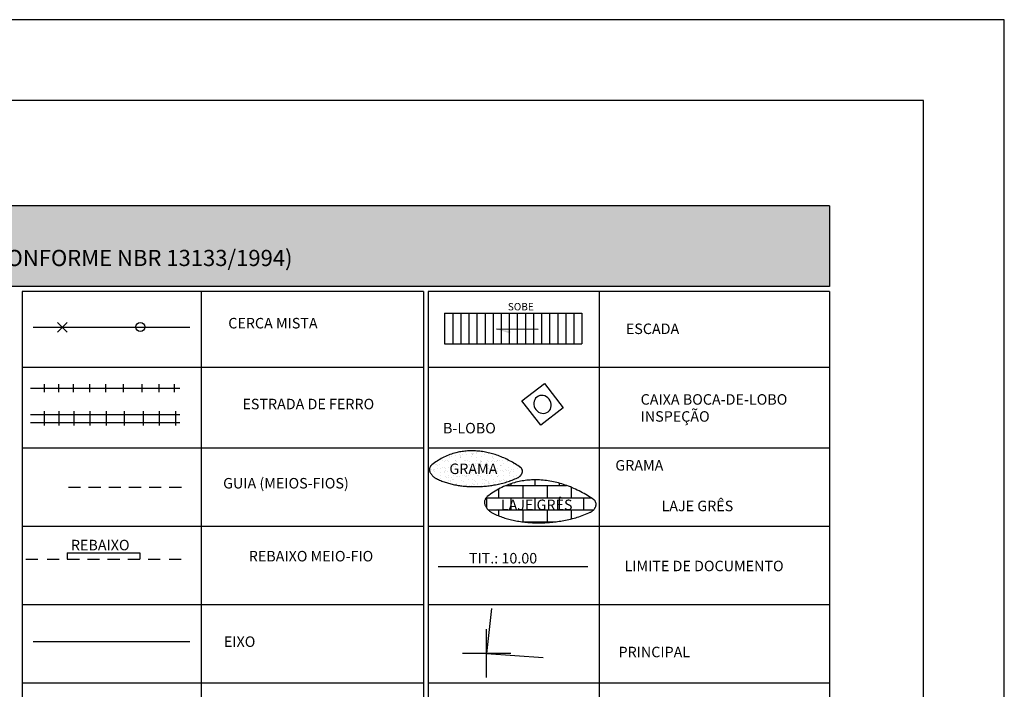
# Model space of a CAD drawing. Extents: x 1685 to 2277, y 3415 to 3712.
# Drawn here: x 2217 to 2277, y 3670 to 3712 of the extents above; entities that cross this region are included whole.
import ezdxf

# ---------------------------------------------------------------- set-up
doc = ezdxf.new("R2010")
doc.units = 0
doc.header["$LTSCALE"] = 5
doc.header["$MEASUREMENT"] = 0
for name, pattern in [('DASHDOT2', [0.5, 0.25, -0.125, 0, -0.125]), ('DASHED', [0.75, 0.5, -0.25]), ('DIVIDE2', [0.625, 0.25, -0.125, 0, -0.125, 0, -0.125])]:
    doc.linetypes.add(name, pattern=pattern)
doc.layers.get('0').update_dxf_attribs({"linetype": 'CONTINUOUS'})
doc.layers.add('FOLHA', color=7, linetype='CONTINUOUS')
doc.layers.add('TRACADO', color=7, linetype='CONTINUOUS')
doc.styles.add('ROMANS', font='romans.shx', dxfattribs={"height": 0.7})

# ---------------------------------------------------------------- blocks, each defined once
blk = doc.blocks.new('-CX-INSP')
at = {"color": 7}
blk.add_lwpolyline([(0, 0), (1, 0), (1, 1), (0, 1)], close=True, dxfattribs=at)
blk.add_circle((0.5, 0.5), 0.3, dxfattribs=at)
blk = doc.blocks.new('BLKCER')
at = {"color": 7}
blk.add_line((0.0007500000000000284, -0.0007499999999996954), (-0.0007500000000000284, 0.0007499999999994733), dxfattribs=at)
blk.add_lwpolyline([(-0.0007500000000000284, -0.0007499999999996954), (0.0007500000000000284, 0.0007499999999994733)], dxfattribs=at)
blk = doc.blocks.new('SETA')
at = {"color": 0, "linetype": 'BYBLOCK'}
blk.add_solid([(0.1013463374371408, -0.002587984902357121), (0.09502881058031498, -0.03531717623859998), (0, 0)], dxfattribs=at)
blk = doc.blocks.new('DIRECAO')
at = {"layer": 'TRACADO', "color": 7}
blk.add_line((0, 0), (0.1897936604846819, -1.108291235510499), dxfattribs=at)
at = {"layer": 'TRACADO', "color": 1, "xscale": 2, "yscale": 2, "zscale": 2, "rotation": 110.4446538610254}
blk.add_blockref('SETA', (0.1897936604846819, -1.108291235510499), dxfattribs=at)
blk = doc.blocks.new('BLKCONV')
h = blk.add_hatch()
h.set_pattern_fill('AR-SAND,_I', color=3, scale=0.0005, style=2)
h.set_pattern_definition([(37.50000000000001, (0.002222077687028423, 0.001569994878142078), (-3.149667905480408e-05, 0.0009634118845065794), [0, -0.00076, 0, -0.00085, 0, -0.0008125000000000001]), (7.499999999999999, (0.002222077687028423, 0.001569994878142078), (0.0008848883526338635, 0.00141107303261487), [0, -0.00041, 0, -0.0006850000000000001, 0, -0.0002625]), (327.5, (0.001607077687028419, 0.001569994878142078), (0.001557070930875748, 2.829526768482249e-06), [0, -0.00025, 0, -0.0009000000000000001, 0, -0.001175]), (317.5, (0.001607077687028419, 0.001569994878142078), (0.001503063302286147, 0.0004388377824671246), [0, -0.000125, 0, -0.00059, 0, -0.000675])])
edge = h.paths.add_edge_path()
edge.add_arc((0.1035761828661484, -0.03108929785347062), 0.0007696255820543377, 128.6598082541106, 208.2831999072728, ccw=False)
edge.add_arc((0.1080030390024602, -0.03662286802385653), 0.007856053037562979, 105.5390731112237, 128.6598082541099, ccw=False)
edge.add_arc((0.1080455904399687, -0.03677589822378968), 0.008014889012472996, 86.820169880121, 105.53907311122379, ccw=False)
edge.add_arc((0.1079521968298069, -0.03845698320669354), 0.0096985662636598, 69.81671993586963, 86.8201698801206, ccw=False)
edge.add_arc((0.1070973338007201, -0.0407825268228417), 0.01217625549136914, 55.00797980143591, 69.81671993586968, ccw=False)
edge.add_arc((0.1137496900991415, -0.03127916068224153), 0.0005759187581767173, -17.66977352849591, 55.00797980143619, ccw=False)
edge.add_arc((0.1132812059617538, -0.03112992059834318), 0.001067599538384669, 294.44395478037586, 342.3302264715037, ccw=False)
edge.add_arc((0.1089283320033662, -0.0215535978898734), 0.01158679476969218, 280.29176484324694, 294.44395478037785, ccw=False)
edge.add_arc((0.1083829514607281, -0.0185501087662482), 0.01463939806065928, 270.00000000000006, 280.29176484324694, ccw=False)
edge.add_arc((0.1083829514607281, -0.0199680644827355), 0.01322144234417198, 259.168842122974, 270.00000000000006, ccw=False)
edge.add_arc((0.1075168078548415, -0.02449517165482785), 0.008612222877317721, 243.4349488229543, 259.16884212297407, ccw=False)
edge.add_arc((0.1044566084477638, -0.03061557046899185), 0.001769408978379748, 208.2831999072732, 243.4349488229544, ccw=False)
h = blk.add_hatch()
h.set_pattern_fill('BRICK,_I', color=8, scale=0.006, style=2)
h.set_pattern_definition([(0, (-0.02112372571309162, 0.00942842962958837), (0, 0.001499999999999999), []), (90, (-0.02112372571309162, 0.00942842962958837), (-0.003, 1.836909530733565e-19), [0.001499999999999999, -0.001499999999999999]), (90, (-0.01962372571309162, 0.00942842962958837), (-0.003, 1.836909530733565e-19), [-0.001499999999999999, 0.001499999999999999])])
edge = h.paths.add_edge_path()
edge.add_arc((0.1105445971841689, -0.0351501863461664), 0.000923550698465197, 128.6598082541092, 208.2831999072726, ccw=False)
edge.add_arc((0.1158568245477431, -0.04179047055062945), 0.009427263645075543, 105.53907311122379, 128.6598082541099, ccw=False)
edge.add_arc((0.1159078862727533, -0.04197410679054929), 0.009617866814967619, 86.82016988012077, 105.53907311122359, ccw=False)
edge.add_arc((0.1157958139405591, -0.04399140877003388), 0.01163827951639173, 69.81671993586968, 86.8201698801206, ccw=False)
edge.add_arc((0.1147699783056549, -0.04678206110941169), 0.01461150658964296, 55.00797980143591, 69.81671993586968, ccw=False)
edge.add_arc((0.1227528058637607, -0.03537802174069149), 0.000691102509812064, -17.66977352849642, 55.00797980143591, ccw=False)
edge.add_arc((0.1221906248988954, -0.03519893364001347), 0.001281119446061586, 294.4439547803755, 342.33022647150364, ccw=False)
edge.add_arc((0.1169671761488303, -0.02370734638984974), 0.01390415372363062, 280.29176484324694, 294.4439547803779, ccw=False)
edge.add_arc((0.1163127194976645, -0.02010315944149949), 0.01756727767279115, 270.0000000000001, 280.291764843247, ccw=False)
edge.add_arc((0.1163127194976646, -0.02180470630128425), 0.01586573081300638, 259.1688421229739, 270, ccw=False)
edge.add_arc((0.1152733471706006, -0.0272372349077951), 0.01033466745278125, 243.4349488229542, 259.168842122974, ccw=False)
edge.add_arc((0.1116011078821074, -0.03458171348479187), 0.002123290774055689, 208.2831999072735, 243.4349488229547, ccw=False)
at = {"color": 6}
for p, q in [((0.152357506070684, 0.001569994878142078), (0.002357506070685411, 0.001569994878142078)), ((0.152357506070684, 0.001569994878142078), (0.152357506070684, -0.008430005121855932)), ((0.152357506070684, -0.008430005121855932), (0.002357506070685411, -0.008430005121855932)), ((0.1020535962477506, -0.009060864337742891), (0.0523618771990073, -0.009060864337742891)), ((0.0523618771990073, -0.009060864337742891), (0.05236187719900731, -0.1381328888806773)), ((0.1020535962477506, -0.009060864337742891), (0.1020535962477506, -0.1381328888806773)), ((0.152357506070684, -0.009060864337742891), (0.1026614152096468, -0.009060864337742891)), ((0.1026614152096468, -0.009060864337742891), (0.1026614152096468, -0.1381328888806773)), ((0.152357506070684, -0.009060864337742891), (0.152357506070684, -0.1381328888806773))]:
    blk.add_line(p, q, dxfattribs=at)
at = {"color": 8}
for p, q in [((0.0745333802728182, -0.009060864337742891), (0.0745333802728182, -0.1381328888806773)), ((0.1238191942335268, -0.009060864337742891), (0.1238191942335268, -0.1381328888806773)), ((0.1020535962477506, -0.01843000512185394), (0.0523618771990073, -0.01843000512185394)), ((0.1020535962477506, -0.02843000512185906), (0.0523618771990073, -0.02843000512185906)), ((0.152357506070684, -0.02843000512185906), (0.1026614152096468, -0.02843000512185906)), ((0.1020535962477506, -0.03813288888067189), (0.0523618771990073, -0.03813288888067189)), ((0.152357506070684, -0.03813288888067189), (0.1026614152096468, -0.03813288888067189)), ((0.1020535962477506, -0.04783288888067189), (0.0523618771990073, -0.04783288888067188)), ((0.152357506070684, -0.04783288888067189), (0.1026614152096468, -0.04783288888067189)), ((0.1020535962477506, -0.05753288888067189), (0.0523618771990073, -0.05753288888067189)), ((0.152357506070684, -0.05753288888067189), (0.1026614152096468, -0.05753288888067189))]:
    blk.add_line(p, q, dxfattribs=at)
for p, q in [((0.1046871239185747, -0.01170573021118904), (0.1216871239185747, -0.01170573021118904)), ((0.1046871239185747, -0.01170573021118904), (0.1046871239185747, -0.01553143051522732)), ((0.1056871239185747, -0.01170573021118904), (0.1056871239185747, -0.01553143051522732)), ((0.1066871239185747, -0.01170573021118904), (0.1066871239185747, -0.01553143051522732)), ((0.1076871239185747, -0.01170573021118904), (0.1076871239185747, -0.01553143051522732)), ((0.1086871239185747, -0.01170573021118904), (0.1086871239185747, -0.01553143051522732)), ((0.1096871239185747, -0.01170573021118904), (0.1096871239185747, -0.01553143051522732)), ((0.1106871239185747, -0.01170573021118904), (0.1106871239185747, -0.01553143051522732)), ((0.1116871239185747, -0.01170573021118904), (0.1116871239185747, -0.01553143051522732)), ((0.1126871239185747, -0.01170573021118904), (0.1126871239185747, -0.01553143051522732)), ((0.1136871239185747, -0.01170573021118904), (0.1136871239185747, -0.01553143051522732)), ((0.1146871239185747, -0.01170573021118904), (0.1146871239185747, -0.01553143051522732)), ((0.1156871239185747, -0.01170573021118904), (0.1156871239185747, -0.01553143051522732)), ((0.1166871239185747, -0.01170573021118904), (0.1166871239185747, -0.01553143051522732)), ((0.1176871239185747, -0.01170573021118904), (0.1176871239185747, -0.01553143051522732)), ((0.1186871239185747, -0.01170573021118904), (0.1186871239185747, -0.01553143051522732)), ((0.1196871239185747, -0.01170573021118904), (0.1196871239185747, -0.01553143051522732)), ((0.1206871239185747, -0.01170573021118904), (0.1206871239185747, -0.01553143051522732)), ((0.1216871239185747, -0.01170573021118904), (0.1216871239185747, -0.01553143051522732)), ((0.05372364078319203, -0.01346355425313103), (0.07311441359192039, -0.01346355425313103)), ((0.1046871239185747, -0.01553143051522732), (0.1216871239185747, -0.01553143051522732)), ((0.05509003791787659, -0.02050796700789026), (0.05509003791787659, -0.02150796700788793)), ((0.05685240991935736, -0.02050796700789026), (0.05685240991935736, -0.02150796700788793)), ((0.05869489019631502, -0.02050796700789026), (0.05869489019631502, -0.02150796700788793)), ((0.06069758618597554, -0.02050796700789026), (0.06069758618597554, -0.02150796700788793)), ((0.06270028217563606, -0.02050796700789026), (0.06270028217563606, -0.02150796700788793)), ((0.06486319303974875, -0.02050796700789026), (0.06486319303974875, -0.02150796700788793)), ((0.06718632045481499, -0.02050796700789026), (0.06718632045481499, -0.02150796700788793)), ((0.06926912388170159, -0.02050796700789026), (0.06926912388170159, -0.02150796700788793)), ((0.07119171159588522, -0.02050796700789026), (0.07119171159588522, -0.02150796700788793)), ((0.05507402425443186, -0.02386122914660438), (0.05507402425443186, -0.02562071780761932)), ((0.05691650453138941, -0.02386122914660438), (0.05691650453138941, -0.02562071780761932)), ((0.05875898480834707, -0.02386122914660438), (0.05875898480834707, -0.02562071780761932)), ((0.0607616807980077, -0.02386122914660438), (0.0607616807980077, -0.02562071780761932)), ((0.06276437594941742, -0.02386122914660438), (0.06276437594941742, -0.02562071780761932)), ((0.06500739592725757, -0.02386122914660438), (0.06500739592725757, -0.02562071780761932)), ((0.06733052250407312, -0.02386122914660438), (0.06733052250407312, -0.02562071780761932)), ((0.06933321849373364, -0.02386122914660438), (0.06933321849373364, -0.02562071780761932)), ((0.07133591448339416, -0.02386122914660438), (0.07133591448339416, -0.02562071780761932)), ((0.05794887682516081, -0.04139302761852569), (0.05794887682516081, -0.04215864783423412)), ((0.06694887682516117, -0.04139302761852573), (0.06694887682516115, -0.04215864783423411))]:
    blk.add_line(p, q)
at = {"color": 9}
blk.add_line((0.152357506070684, -0.01843000512185394), (0.1026614152096468, -0.01843000512185394), dxfattribs=at)
at = {"color": 7}
for p, q in [((0.05808993359753634, -0.03327905274091253), (0.05958993359753639, -0.03327905274091253)), ((0.06058993359754117, -0.03327905274091253), (0.06208993359754122, -0.03327905274091253)), ((0.0630899335975389, -0.03327905274091253), (0.06458993359753895, -0.03327905274091253)), ((0.06558993359753662, -0.03327905274091254), (0.06708993359753668, -0.03327905274091254)), ((0.06808993359754145, -0.03327905274091253), (0.06958993359754151, -0.03327905274091253)), ((0.07058993359753918, -0.03327905274091253), (0.07208993359753924, -0.03327905274091253)), ((0.05794887682516081, -0.04139302761852569), (0.06694887682516117, -0.04139302761852573)), ((0.05282422054011171, -0.04215864783423412), (0.05432422054011177, -0.04215864783423412)), ((0.05544887682515598, -0.04215864783423412), (0.05694887682515604, -0.04215864783423412)), ((0.05794887682516081, -0.04215864783423412), (0.05944887682516087, -0.04215864783423412)), ((0.06044887682515854, -0.04215864783423412), (0.06194887682515859, -0.04215864783423412)), ((0.06294887682515626, -0.04215864783423413), (0.06444887682515632, -0.04215864783423413)), ((0.0654488768251611, -0.04215864783423412), (0.06694887682516115, -0.04215864783423412)), ((0.06794887682515882, -0.04215864783423412), (0.06944887682515888, -0.04215864783423412)), ((0.0705735331102032, -0.04215864783423412), (0.07207353311020326, -0.04215864783423412))]:
    blk.add_line(p, q, dxfattribs=at)
at = {"color": 4}
for p, q in [((0.1104976550295982, -0.04826552988792532), (0.1098801749320534, -0.05382285076575906)), ((0.1098801749320534, -0.05382285076575906), (0.1168801749320553, -0.05432285076576029))]:
    blk.add_line(p, q, dxfattribs=at)
at = {"linetype": 'DIVIDE2'}
blk.add_line((0.05372364078319203, -0.05236183113186488), (0.07311441359192039, -0.05236183113186488), dxfattribs=at)
at = {"color": 7, "linetype": 'CONTINUOUS'}
for points in [[(0.05340777335362179, -0.02102326362457747), (0.07190777335362486, -0.02102326362457747)], [(0.05340777335362179, -0.02426687460187682), (0.07190777335362486, -0.02426687460187682)], [(0.05340777335362179, -0.02526687460187449), (0.07190777335362486, -0.02526687460187449)]]:
    blk.add_lwpolyline(points, dxfattribs=at)
at = {"color": 8, "linetype": 'DASHDOT2'}
for points in [[(0.1028984380134165, -0.0314539695567161, -0.3621103907643301), (0.1030954015765676, -0.03048832124149512, -0.1012268814180685), (0.1058984380134181, -0.02905396955671316, -0.08185873291074228), (0.108490176490765, -0.02877334930949382, -0.07432797310952632), (0.1112984380134183, -0.0293539695567146, -0.0647053947765994), (0.1140799578203684, -0.03080734965191751, -0.3281923130216893), (0.1142984380134198, -0.0314539695567161, -0.2120379629993028), (0.1137229817940713, -0.03210182742944345, -0.06182918533064864), (0.1109984380134168, -0.03295396955671473, -0.04493650560087126), (0.1083829514607281, -0.03318950682690748, -0.04729505798796651), (0.1058984380134181, -0.03295396955671473, -0.0687601190813148), (0.1036653046966336, -0.03219817797125453, -0.1545926054747185)], [(0.1097313033608907, -0.03558779239006097, -0.3621103907643301), (0.109967659636672, -0.03442901441179579, -0.1012268814180685), (0.1133313033608925, -0.03270779239005744, -0.08185873291074228), (0.1164413895337088, -0.03237104809339424, -0.07432797310952632), (0.1198113033608927, -0.03306779239005916, -0.0647053947765994), (0.1231491271292329, -0.03481184850430266, -0.3281923130216893), (0.1234113033608946, -0.03558779239006097, -0.2120379629993028), (0.1227207558976764, -0.03636522183733378, -0.06182918533064864), (0.119451303360891, -0.03738779239005933, -0.04493650560087126), (0.1163127194976646, -0.03767043711429063, -0.04729505798796651), (0.1133313033608925, -0.03738779239005933, -0.0687601190813148), (0.1106515433807511, -0.03648084248750708, -0.1545926054747185)]]:
    blk.add_lwpolyline(points, format="xyb", close=True, dxfattribs=at)
at = {"color": 1, "linetype": 'DASHED'}
blk.add_lwpolyline([(0.1039018537576514, -0.04307064012084451), (0.1224018537576544, -0.04307064012084451)], dxfattribs=at)
blk.add_circle((0.06698865029983236, -0.01343140178394966), 0.000566790402606876)
at = {"color": 254}
blk.add_solid([(0.002357506070685411, 0.001569994878142078), (0.002357506070685411, -0.008430005121855932), (0.152357506070684, 0.001569994878142078), (0.152357506070684, -0.008430005121855932)], dxfattribs=at)
at = {"layer": 'TRACADO', "color": 7}
for p, q in [((0.1098801749320574, -0.05682285076575647), (0.1098801749320574, -0.05082285076575647)), ((0.1128801749320574, -0.05382285076575647), (0.1068801749320574, -0.05382285076575647))]:
    blk.add_line(p, q, dxfattribs=at)
for name, p, xscale, yscale, zscale, rotation in [('DIRECAO', (0.1162766522220789, -0.01373674601073426), 0.008805378652257057, -0.004395485297043089, 0.008805378652257057, 108.7128107418775), ('-CX-INSP', (0.1165867449096132, -0.02559511569234933), -0.003803627443879826, 0.003512958520362458, 0.003803627443879826, 307.7908343479048)]:
    blk.add_blockref(name, p, dxfattribs=dict(xscale=xscale, yscale=yscale, zscale=zscale, rotation=rotation))
at = {"xscale": 0.8, "yscale": 0.8, "zscale": 0.8}
blk.add_blockref('BLKCER', (0.05734211443958501, -0.01346218490504472), dxfattribs=at)
at = {"color": 4, "style": 'ROMANS'}
blk.add_text('(CONFORME NBR 13133/1994)', height=0.002, dxfattribs=at).set_placement((0.04775502560577138, -0.005893984833992269))
at = {"style": 'ROMANS'}
for s, height, p in [('SOBE', 0.0009099999999999999, (0.1125141267552138, -0.01138013895481876)), ('CERCA MISTA', 0.0013, (0.07788886379263682, -0.01361329868710934)), ('ESCADA', 0.0013, (0.1271290952528915, -0.01431046222453031)), ('CAIXA BOCA-DE-LOBO', 0.0013, (0.1289581281623016, -0.02305073382642819)), ('ESTRADA DE FERRO', 0.0013, (0.07964282646214205, -0.02362129887464776)), ('INSPEÇÃO', 0.0013, (0.1289581281623016, -0.02515549573119009)), ('B-LOBO', 0.0013, (0.1044840726037016, -0.02660321052838305)), ('GRAMA', 0.0013, (0.1052727896283511, -0.03163693926447414)), ('GRAMA', 0.0013, (0.1258259523662352, -0.03120591813280515)), ('GUIA (MEIOS-FIOS)', 0.0013, (0.07725307991737285, -0.03342281262316121)), ('LAJE GRÊS', 0.0013, (0.1116379410738305, -0.03609944749889099)), ('LAJE GRÊS', 0.0013, (0.1315459664087537, -0.0362346752013683)), ('REBAIXO ', 0.0013, (0.05839956347126551, -0.04107436539327608)), ('REBAIXO MEIO-FIO', 0.0013, (0.08042770331429028, -0.0424490328233289)), ('LIMITE DE DOCUMENTO', 0.0013, (0.1269658820548381, -0.04366330171048755)), ('EIXO', 0.0013, (0.07734917948928577, -0.05302938420293951)), ('PRINCIPAL', 0.0013, (0.1262223713688211, -0.05430911032055137))]:
    blk.add_text(s, height=height, dxfattribs=at).set_placement(p)
at = {"color": 1, "style": 'ROMANS'}
blk.add_text('TIT.: 10.00', height=0.0013, dxfattribs=at).set_placement((0.1076916910403128, -0.04270108590584304))

msp = doc.modelspace()

# ---------------------------------------------------------------- linework, layer by layer
at = {"layer": 'FOLHA', "color": 7, "linetype": 'CONTINUOUS'}
for p, q in [((2277.484620378483, 3711.539893871214), (1685.012365043404, 3711.539893871213)), ((2277.484620378483, 3414.539893871214), (2277.484620378483, 3711.539893871214))]:
    msp.add_line(p, q, dxfattribs=at)
at = {"layer": 'FOLHA', "color": 5, "linetype": 'CONTINUOUS'}
msp.add_lwpolyline([(2272.484620378483, 3472.039893871213), (2272.484620378484, 3706.539893871213), (2184.984620378484, 3706.539893871214)], dxfattribs=at)

# ---------------------------------------------------------------- block references
at = {"layer": 'TRACADO', "xscale": 500, "yscale": 500, "zscale": 500}
msp.add_blockref('BLKCONV', (2190.486434866272, 3699.244302867726), dxfattribs=at)

doc.saveas('drawing.dxf')
